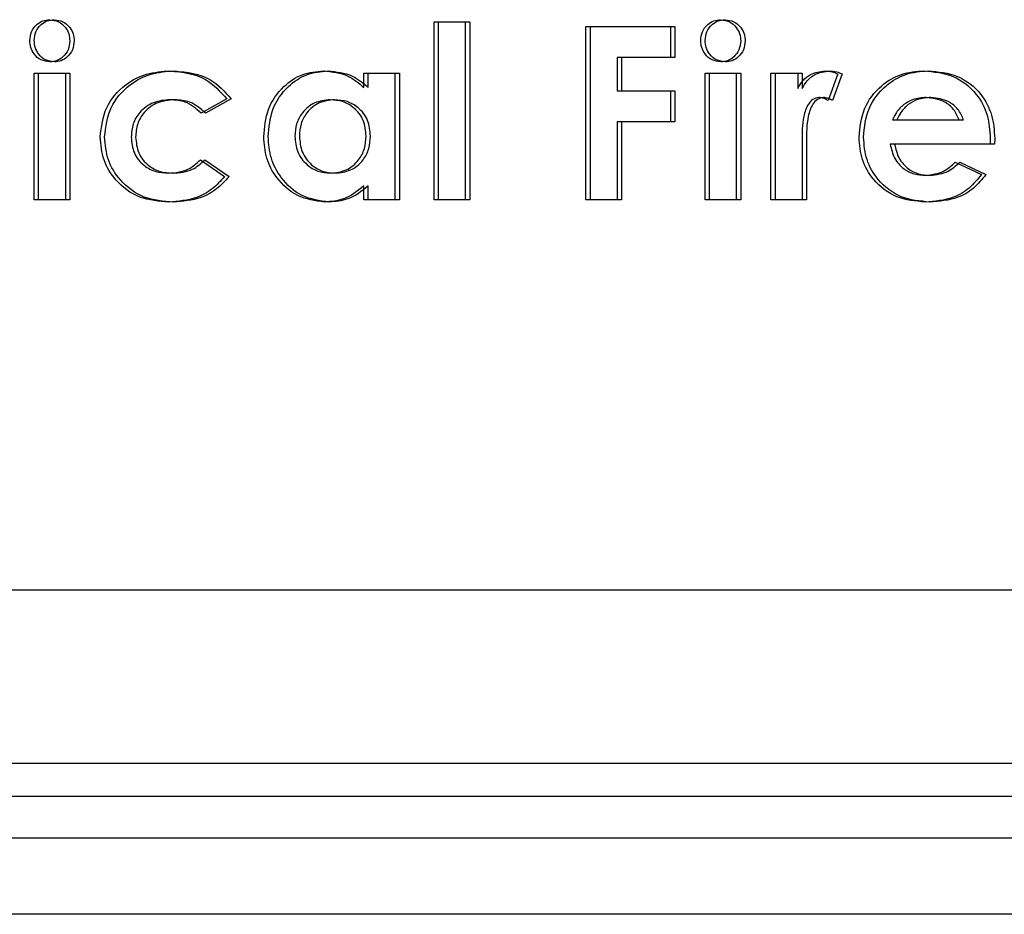
# Model space of a CAD drawing. Units: inches. Extents: x 0.8 to 21.2, y 1.3 to 17.
# Drawn here: x 4.9 to 5, y 8.6 to 8.8 of the extents above; entities that cross this region are included whole.
import ezdxf

# ---------------------------------------------------------------- set-up
doc = ezdxf.new("R2010")
doc.units = ezdxf.units.IN
doc.header["$MEASUREMENT"] = 0

msp = doc.modelspace()

# ---------------------------------------------------------------- linework, layer by layer
at = {"color": 7, "linetype": 'Continuous', "lineweight": 25}
for p, q in [((4.929103525045472, 8.728337386764121), (4.929103525045472, 8.760388669838298)), ((4.929103525045472, 8.760388669838298), (4.934712506916701, 8.760388669838298)), ((4.929904829122072, 8.760388669838298), (4.935513810993301, 8.760388669838298)), ((4.929904829122072, 8.728337386764121), (4.929904829122072, 8.760388669838298)), ((4.934712506916701, 8.760388669838298), (4.934712506916701, 8.728337386764121)), ((4.935513810993301, 8.760388669838298), (4.935513810993301, 8.728337386764121)), ((4.956443269214414, 8.728337386764121), (4.956443269214414, 8.759587292429211)), ((4.956443269214414, 8.759587292429211), (4.971667606674901, 8.759587292429211)), ((4.957244573291014, 8.759587292429211), (4.972468910751502, 8.759587292429211)), ((4.957244573291014, 8.728337386764121), (4.957244573291014, 8.759587292429211)), ((4.971667606674901, 8.759587292429211), (4.971667606674901, 8.753978237225494)), ((4.972468910751502, 8.759587292429211), (4.972468910751502, 8.753978237225494)), ((4.971667606674901, 8.753978237225494), (4.962052251085644, 8.753978237225494)), ((4.962052251085644, 8.753978237225494), (4.962052251085644, 8.747968786647181)), ((4.962853555162244, 8.753978237225494), (4.962853555162244, 8.747968786647181)), ((4.972468910751502, 8.753978237225494), (4.962853555162244, 8.753978237225494)), ((4.857044237480511, 8.728337386764121), (4.857044237480511, 8.751173709623638)), ((4.857044237480511, 8.751173709623638), (4.862653219351741, 8.751173709623638)), ((4.857845541557111, 8.751173709623638), (4.863454523428341, 8.751173709623638)), ((4.857845541557111, 8.728337386764121), (4.857845541557111, 8.751173709623638)), ((4.862653219351741, 8.751173709623638), (4.862653219351741, 8.728337386764121)), ((4.863454523428341, 8.751173709623638), (4.863454523428341, 8.728337386764121)), ((4.91643526472363, 8.74860091267814), (4.91643526472363, 8.751173709623638)), ((4.91643526472363, 8.751173709623638), (4.922044246594859, 8.751173709623638)), ((4.91723656880023, 8.74860091267814), (4.91723656880023, 8.751173709623638)), ((4.91723656880023, 8.751173709623638), (4.922845550671459, 8.751173709623638)), ((4.922044246594859, 8.751173709623638), (4.922044246594859, 8.728337386764121)), ((4.922845550671459, 8.751173709623638), (4.922845550671459, 8.728337386764121)), ((4.977925654381401, 8.751173709623638), (4.98353463625263, 8.751173709623638)), ((4.977925654381401, 8.728337386764121), (4.977925654381401, 8.751173709623638)), ((4.978726958458001, 8.751173709623638), (4.98433594032923, 8.751173709623638)), ((4.978726958458001, 8.728337386764121), (4.978726958458001, 8.751173709623638)), ((4.98353463625263, 8.751173709623638), (4.98353463625263, 8.728337386764121)), ((4.98433594032923, 8.751173709623638), (4.98433594032923, 8.728337386764121)), ((4.989792610626643, 8.751173709623638), (4.994600361753759, 8.751173709623638)), ((4.989792610626643, 8.728337386764121), (4.989792610626643, 8.751173709623638)), ((4.990593914703243, 8.751173709623638), (4.995401592497872, 8.751173709623638)), ((4.990593914703243, 8.728337386764121), (4.990593914703243, 8.751173709623638)), ((4.994600361753759, 8.751173709623638), (4.994600361753759, 8.748363022092938)), ((4.995401592497872, 8.751173709623638), (4.995401592497872, 8.748363022092938)), ((5.001811878445702, 8.751010911504295), (5.000071551883436, 8.746259846389005)), ((5.002613182522302, 8.751010911504295), (5.000872855960036, 8.746259846389005)), ((4.962052251085644, 8.747968786647181), (4.971667606674901, 8.747968786647181)), ((4.962853555162244, 8.747968786647181), (4.972468910751502, 8.747968786647181)), ((4.971667606674901, 8.747968786647181), (4.971667606674901, 8.742359731443464)), ((4.972468910751502, 8.747968786647181), (4.972468910751502, 8.742359731443464)), ((4.891747736582729, 8.746516216760725), (4.887102856907442, 8.743962192931694)), ((4.892549040659328, 8.746516216760725), (4.887904087651555, 8.743962192931694)), ((5.011675684498173, 8.742760420148008), (5.023694878984746, 8.742760420148008)), ((5.012476915242287, 8.742760420148008), (5.024496183061346, 8.742760420148008)), ((4.962052251085644, 8.742359731443464), (4.962052251085644, 8.728337386764121)), ((4.971667606674901, 8.742359731443464), (4.962052251085644, 8.742359731443464)), ((4.972468910751502, 8.742359731443464), (4.962853555162244, 8.742359731443464)), ((4.962853555162244, 8.742359731443464), (4.962853555162244, 8.728337386764121)), ((5.029303860855975, 8.73941117883873), (5.029285087739511, 8.738353431057922)), ((5.030105164932576, 8.73941117883873), (5.030086391816111, 8.738353431057922)), ((4.995382819381407, 8.738697507083128), (4.995401592497872, 8.737583439952925)), ((4.995401592497872, 8.737583439952925), (4.995401592497872, 8.728337386764121)), ((4.996184123458008, 8.738697507083128), (4.996202896574473, 8.737583439952925)), ((4.996202896574473, 8.737583439952925), (4.996202896574473, 8.728337386764121)), ((5.029285087739511, 8.738353431057922), (5.01127499579363, 8.738353431057922)), ((5.030086391816111, 8.738353431057922), (5.01207629987023, 8.738353431057922)), ((4.886990144876167, 8.735548903456065), (4.891347121210671, 8.73255664468956)), ((4.887791448952767, 8.735548903456065), (4.892148425287272, 8.73255664468956)), ((5.02300628693942, 8.735116828447431), (5.027701326035261, 8.7328819475983)), ((5.02380759101602, 8.735116828447431), (5.028502556779375, 8.7328819475983)), ((4.91643526472363, 8.728337386764121), (4.91643526472363, 8.730828637984974)), ((4.91723656880023, 8.728337386764121), (4.91723656880023, 8.730828637984974)), ((4.862653219351741, 8.728337386764121), (4.857044237480511, 8.728337386764121)), ((4.863454523428341, 8.728337386764121), (4.857845541557111, 8.728337386764121)), ((4.922044246594859, 8.728337386764121), (4.91643526472363, 8.728337386764121)), ((4.922845550671459, 8.728337386764121), (4.91723656880023, 8.728337386764121)), ((4.934712506916701, 8.728337386764121), (4.929103525045472, 8.728337386764121)), ((4.935513810993301, 8.728337386764121), (4.929904829122072, 8.728337386764121)), ((4.962052251085644, 8.728337386764121), (4.956443269214414, 8.728337386764121)), ((4.962853555162244, 8.728337386764121), (4.957244573291014, 8.728337386764121)), ((4.98353463625263, 8.728337386764121), (4.977925654381401, 8.728337386764121)), ((4.98433594032923, 8.728337386764121), (4.978726958458001, 8.728337386764121)), ((4.995401592497872, 8.728337386764121), (4.989792610626643, 8.728337386764121)), ((4.996202896574473, 8.728337386764121), (4.990593914703243, 8.728337386764121)), ((2.825398140562923, 8.658087211633472), (5.424148039582329, 8.658087211633472)), ((2.825398140562923, 8.626837305968381), (5.424148039582329, 8.626837305968381)), ((5.317071316541771, 8.620837241948301), (2.932473103623813, 8.620837241948301)), ((5.331673061194504, 8.613337381920656), (2.917873118950749, 8.613337381920656)), ((5.424473049161124, 8.599612180475354), (2.825073130984128, 8.599612180475354))]:
    msp.add_line(p, q, dxfattribs=at)
for points, knots in [([(4.856242933403911, 8.757045588457858), (4.856301975478008, 8.757586814129013), (4.856420065554773, 8.758669319817242), (4.857377918227142, 8.759892707371376), (4.858561315579963, 8.760666241094748), (4.859411270081284, 8.760748125259886), (4.85983622522723, 8.760789065212895)], [0, 0, 0, 0, 0.2798008975418464, 0.559629890641398, 0.7798263979989931, 1, 1, 1, 1]), ([(4.857044237480511, 8.757045588457858), (4.857103250105148, 8.75758681403008), (4.857221281816893, 8.758669324444158), (4.858179158704764, 8.759892736321552), (4.859362605295338, 8.760666225921597), (4.860212576385581, 8.760748120878203), (4.860637529303831, 8.760789065212895)], [0, 0, 0, 0, 0.2797960137572254, 0.5596226679868447, 0.7798282382565445, 1, 1, 1, 1]), ([(4.85983622522723, 8.760789065212895), (4.8603844649071, 8.760715561748627), (4.861481907550871, 8.760568425670892), (4.862644557699285, 8.759494190869773), (4.863357208652994, 8.758259735332711), (4.863422071064958, 8.757396323576584), (4.863454523428341, 8.756964336063161)], [0, 0, 0, 0, 0.2791867333550602, 0.5588640115064942, 0.7792881120766801, 1, 1, 1, 1]), ([(4.860637529303831, 8.760789065212895), (4.861185739372157, 8.76071555193375), (4.862283165755674, 8.760568390440861), (4.863445852597151, 8.759494215157178), (4.864158528734178, 8.758259739516323), (4.864223331692552, 8.757396323752513), (4.864255754172455, 8.75696433606316)], [0, 0, 0, 0, 0.279175726812988, 0.5588638843814613, 0.7792889830557106, 0.9999999999999999, 0.9999999999999999, 0.9999999999999999, 0.9999999999999999]), ([(4.9771243503048, 8.757045588457858), (4.977183362929437, 8.75758681403008), (4.977301394641183, 8.758669324444158), (4.978259271529054, 8.759892736321552), (4.979442718119627, 8.760666225921597), (4.980292689209871, 8.760748120878203), (4.98071764212812, 8.760789065212895)], [0, 0, 0, 0, 0.2797960137572254, 0.5596226679868447, 0.7798282382565445, 1, 1, 1, 1]), ([(4.977925654381401, 8.757045588457858), (4.977984666994407, 8.75758681401793), (4.978102698682894, 8.758669324407705), (4.979060575732838, 8.759892736454425), (4.980244001143006, 8.76066621201862), (4.981093945480355, 8.760748117024752), (4.981518872872235, 8.760789065212897)], [0, 0, 0, 0, 0.2797995364595141, 0.5596297137771932, 0.7798380564904884, 1, 1, 1, 1]), ([(4.98071764212812, 8.760789065212895), (4.981265851580152, 8.760715551839482), (4.982363276729947, 8.760568390157882), (4.983525972182503, 8.759494216191355), (4.984238623958298, 8.758259733338116), (4.984303487433754, 8.757396322911427), (4.98433594032923, 8.75696433606316)], [0, 0, 0, 0, 0.2791752046475306, 0.5588628390921049, 0.7792875254870569, 1, 1, 1, 1]), ([(4.981518872872234, 8.760789065212895), (4.982067115678443, 8.760715563200495), (4.983164564580385, 8.760568430029048), (4.984327180008446, 8.759494166666414), (4.985039963647313, 8.758259762901092), (4.985104754894211, 8.75739632763159), (4.985137171073346, 8.756964336063161)], [0, 0, 0, 0, 0.2791855791572534, 0.5588617010828983, 0.7792908949011538, 1, 1, 1, 1]), ([(4.859880004721486, 8.753177153146353), (4.859326278909887, 8.753249726538796), (4.858218073395486, 8.753394972131504), (4.857042510582138, 8.754483436483856), (4.856347997672591, 8.755741072610375), (4.856277962594119, 8.756610653400243), (4.856242933403911, 8.757045588457858)], [0, 0, 0, 0, 0.2792866233469142, 0.5589534921582885, 0.7794033739771542, 1, 1, 1, 1]), ([(4.860681308798086, 8.753177153146353), (4.860127582986487, 8.753249726538796), (4.859019377472086, 8.753394972131504), (4.857843814658739, 8.754483436483856), (4.857149301749192, 8.755741072610375), (4.85707926667072, 8.756610653400243), (4.857044237480511, 8.757045588457858)], [0, 0, 0, 0, 0.2792866233469142, 0.5589534921582885, 0.7794033739771542, 1, 1, 1, 1]), ([(4.863454523428341, 8.75696433606316), (4.86339696276004, 8.756421023339437), (4.863281861278461, 8.755334585302698), (4.862326996999977, 8.75410935111011), (4.861161541519563, 8.753298806059972), (4.860307161600256, 8.753217702024038), (4.859880004721486, 8.753177153146353)], [0, 0, 0, 0, 0.2798403460168762, 0.559584163686862, 0.7798091343803385, 1, 1, 1, 1]), ([(4.864255754172455, 8.75696433606316), (4.864198223676281, 8.756421022296708), (4.864083182015222, 8.755334577327076), (4.863128297051682, 8.754109351937014), (4.861962846500379, 8.753298805874202), (4.861108465978246, 8.75321770196212), (4.860681308798086, 8.753177153146353)], [0, 0, 0, 0, 0.2798385472288602, 0.5595830636325559, 0.7798085843957786, 1, 1, 1, 1]), ([(4.980761421622375, 8.753177153146353), (4.980207695810777, 8.753249726538796), (4.979099490296376, 8.753394972131504), (4.977923927483029, 8.754483436483856), (4.977229414573481, 8.755741072610375), (4.977159379495009, 8.756610653400243), (4.9771243503048, 8.757045588457858)], [0, 0, 0, 0, 0.2792866233469142, 0.5589534921582885, 0.7794033739771542, 1, 1, 1, 1]), ([(4.981562725698976, 8.753177153146353), (4.981008999887377, 8.753249726538796), (4.979900794372976, 8.753394972131504), (4.978725231559628, 8.754483436483856), (4.978030718650081, 8.755741072610375), (4.977960683571609, 8.756610653400243), (4.977925654381401, 8.757045588457858)], [0, 0, 0, 0, 0.2792866233469142, 0.5589534921582885, 0.7794033739771542, 1, 1, 1, 1]), ([(4.98433594032923, 8.75696433606316), (4.984278379660931, 8.756421023339437), (4.984163278179351, 8.755334585302698), (4.983208413900867, 8.75410935111011), (4.982042958420453, 8.753298806059972), (4.981188578501146, 8.753217702024038), (4.980761421622375, 8.753177153146353)], [0, 0, 0, 0, 0.2798403460168762, 0.559584163686862, 0.7798091343803385, 1, 1, 1, 1]), ([(4.985137171073345, 8.75696433606316), (4.985079640577172, 8.756421022296708), (4.984964598916113, 8.755334577327076), (4.984009713952573, 8.754109351937014), (4.98284426340127, 8.753298805874202), (4.981989882879136, 8.75321770196212), (4.981562725698976, 8.753177153146353)], [0, 0, 0, 0, 0.2798385472288602, 0.5595830636325559, 0.7798085843957786, 1, 1, 1, 1]), ([(4.868911267058239, 8.73967429579918), (4.869143782209474, 8.741482104165305), (4.869608731748413, 8.745097092960034), (4.873047667037954, 8.749068486727477), (4.877230643671372, 8.751239789978642), (4.880072351188511, 8.751462827149467), (4.881493875036212, 8.75157439832818)], [0, 0, 0, 0, 0.2794478642163433, 0.5587986629457039, 0.7792952939466071, 1, 1, 1, 1]), ([(4.869712497802354, 8.73967429579918), (4.869945047770226, 8.741482098181535), (4.870410064198472, 8.745097053773696), (4.873848904229445, 8.749068534431785), (4.878031935477476, 8.751239773326448), (4.880873658483091, 8.751462822170712), (4.882295179112812, 8.75157439832818)], [0, 0, 0, 0, 0.2794482065285341, 0.5587960646425197, 0.7792956967355837, 1, 1, 1, 1]), ([(4.881493875036212, 8.75157439832818), (4.883771633832287, 8.75131994195895), (4.887843764346366, 8.750865030074763), (4.890553638789584, 8.747846376932644), (4.891747736582729, 8.746516216760726)], [0, 0, 0, 0, 0.5593530924904263, 1, 1, 1, 1]), ([(4.882295179112812, 8.75157439832818), (4.884572906293573, 8.751319930672338), (4.888645018416817, 8.75086499435025), (4.89135491771874, 8.74784637698026), (4.892549040659328, 8.746516216760725)], [0, 0, 0, 0, 0.5593478548293414, 0.9999999999999999, 0.9999999999999999, 0.9999999999999999, 0.9999999999999999]), ([(4.898406399661284, 8.73971184203211), (4.898548956755302, 8.741393949795482), (4.898833691773276, 8.744753691290875), (4.901602690300249, 8.748693612862061), (4.905235444662874, 8.75118293247625), (4.907873410061448, 8.751443906921082), (4.909192435060083, 8.75157439832818)], [0, 0, 0, 0, 0.2802355432209104, 0.5597257224213511, 0.7798558014840328, 1, 1, 1, 1]), ([(4.899207703737885, 8.73971184203211), (4.89935026686247, 8.741393944866447), (4.899635012750929, 8.744753662657693), (4.902403921813635, 8.748693661592112), (4.906036739527294, 8.751182914465215), (4.908674717984147, 8.751443901601595), (4.909993739136683, 8.75157439832818)], [0, 0, 0, 0, 0.2802352197485511, 0.5597227674221913, 0.7798560555937094, 1, 1, 1, 1]), ([(4.909192435060083, 8.75157439832818), (4.910712193598423, 8.751407495366095), (4.913430281855724, 8.751108989406163), (4.915515812229691, 8.749368323842845), (4.91643526472363, 8.74860091267814)], [0, 0, 0, 0, 0.559127737761052, 0.9999999999999999, 0.9999999999999999, 0.9999999999999999, 0.9999999999999999]), ([(4.909993739136683, 8.75157439832818), (4.911513497675023, 8.751407495366095), (4.914231585932325, 8.751108989406163), (4.916317116306291, 8.749368323842845), (4.91723656880023, 8.74860091267814)], [0, 0, 0, 0, 0.559127737761052, 0.9999999999999999, 0.9999999999999999, 0.9999999999999999, 0.9999999999999999]), ([(4.994600361753759, 8.748363022092938), (4.994892459293355, 8.74886414775015), (4.995476283370849, 8.749865762570085), (4.997122493991379, 8.751222524838694), (4.998616466831155, 8.751441153009566), (4.999526984840988, 8.75157439832818)], [0, 0, 0, 0, 0.281111230957712, 0.5618654142478261, 1, 1, 1, 1]), ([(4.995401592497872, 8.748363022092938), (4.995693720452385, 8.74886414222983), (4.996277588865995, 8.749865717788882), (4.997923720243801, 8.75122255474823), (4.999417688592325, 8.751441163269964), (5.000328215585102, 8.75157439832818)], [0, 0, 0, 0, 0.2811185695742488, 0.5618642472204434, 1, 1, 1, 1]), ([(4.999526984840989, 8.75157439832818), (4.999970866410584, 8.751537381885347), (5.000764217807892, 8.751471222241294), (5.001491508317303, 8.751151672552858), (5.001811878445703, 8.751010911504295)], [0, 0, 0, 0, 0.5595018438241038, 1, 1, 1, 1]), ([(5.000328215585102, 8.75157439832818), (5.000772122284065, 8.751537384944436), (5.00156549945029, 8.751471232364226), (5.002292812350468, 8.751151672653288), (5.002613182522302, 8.751010911504295)], [0, 0, 0, 0, 0.5595153451077043, 1, 1, 1, 1]), ([(5.0056660139224, 8.739630296307466), (5.005839649976581, 8.741383071845737), (5.006186633866758, 8.744885713493227), (5.00928308468366, 8.74887182811535), (5.013196370753673, 8.751239924376547), (5.015946362396823, 8.751462860835478), (5.017322212602331, 8.75157439832818)], [0, 0, 0, 0, 0.2799311085988162, 0.5593975600399853, 0.7795618910055557, 1, 1, 1, 1]), ([(5.006467317999, 8.739630296307466), (5.006640958901484, 8.741383068038486), (5.006987951018263, 8.744885687320469), (5.010084314024135, 8.748871846622068), (5.013997604697005, 8.751239921955401), (5.016747594207786, 8.751462860028093), (5.018123443346446, 8.75157439832818)], [0, 0, 0, 0, 0.2799317683581732, 0.5593965216002638, 0.7795613714630664, 1, 1, 1, 1]), ([(5.017322212602331, 8.75157439832818), (5.019126776888001, 8.751404556600132), (5.022731539024361, 8.751065284103552), (5.02682263812875, 8.747806062795908), (5.029022596841688, 8.743652153036768), (5.029210030163591, 8.740825983169085), (5.029303860855975, 8.73941117883873)], [0, 0, 0, 0, 0.279900956380716, 0.5591246471540717, 0.7792941020683285, 1, 1, 1, 1]), ([(5.018123443346446, 8.75157439832818), (5.019928033412834, 8.7514045611124), (5.023532822783672, 8.751065299913071), (5.02762394230981, 8.747806062789596), (5.02982390089473, 8.743652153038191), (5.030011334232332, 8.740825983169561), (5.030105164932577, 8.739411178838731)], [0, 0, 0, 0, 0.2799036731146585, 0.5591263104544831, 0.7792949347304596, 1, 1, 1, 1]), ([(4.881518881414003, 8.746366031829007), (4.880493984022362, 8.746279996858076), (4.878447595987301, 8.746108212895555), (4.876077544507188, 8.744348284903817), (4.874701482103379, 8.742053222086389), (4.874580648034101, 8.7404468380441), (4.874520175596983, 8.73964290949509)], [0, 0, 0, 0, 0.2801517292932598, 0.5593722371661117, 0.7794840905400023, 1, 1, 1, 1]), ([(4.882320185490603, 8.746366031829009), (4.881295293893666, 8.746279990413651), (4.879248897315458, 8.746108191895154), (4.876878763683566, 8.744348333659845), (4.875502803045261, 8.742053198075991), (4.875381958045375, 8.740446834149566), (4.875321479673583, 8.73964290949509)], [0, 0, 0, 0, 0.2801511368486288, 0.5593765521553586, 0.7794845568711113, 1, 1, 1, 1]), ([(4.887102856907442, 8.743962192931694), (4.886201436836958, 8.74475899365416), (4.884588913724681, 8.746184366377634), (4.882458408330026, 8.746310436459316), (4.881518881414003, 8.746366031829007)], [0, 0, 0, 0, 0.5590121863194111, 1, 1, 1, 1]), ([(4.887904087651555, 8.743962192931694), (4.887002692894413, 8.744758993478703), (4.885390202765839, 8.746184376759796), (4.883259714109037, 8.746310439263592), (4.882320185490603, 8.746366031829009)], [0, 0, 0, 0, 0.5590079226968442, 1, 1, 1, 1]), ([(4.910369348130949, 8.746366031829007), (4.909409143255686, 8.746260796243414), (4.907489141534151, 8.746050369790987), (4.905360675032143, 8.744259997829523), (4.904175531782576, 8.742059613270326), (4.904068802670821, 8.740553239729751), (4.904015381532513, 8.739799254355649)], [0, 0, 0, 0, 0.2795892069380562, 0.5590596053747372, 0.7792960381717361, 1, 1, 1, 1]), ([(4.911170578875064, 8.746366031829007), (4.91021039993044, 8.746260791616072), (4.908290425830716, 8.746050353255372), (4.906161979211595, 8.744259997895098), (4.904976835835996, 8.742059613255547), (4.904870106739689, 8.740553239724822), (4.904816685609114, 8.739799254355649)], [0, 0, 0, 0, 0.2795841224085554, 0.5590564932969253, 0.7792944804829623, 1, 1, 1, 1]), ([(4.916835880095687, 8.739818027472113), (4.916749052481107, 8.740789554913901), (4.916575614372307, 8.742730180404587), (4.914844400237588, 8.744935203558104), (4.912650883915311, 8.746192246009478), (4.911130360884707, 8.74630806507434), (4.910369348130949, 8.746366031829007)], [0, 0, 0, 0, 0.2799992837483154, 0.559298403775383, 0.7794314662929273, 1, 1, 1, 1]), ([(4.917637184172287, 8.739818027472113), (4.917550320991119, 8.740789549046854), (4.917376813577262, 8.74273014336626), (4.915645701765131, 8.744935251961136), (4.913452125543935, 8.746192228908367), (4.911931588066927, 8.74630805991812), (4.911170578875064, 8.746366031829007)], [0, 0, 0, 0, 0.2799996825081973, 0.5592935941292247, 0.779432187070599, 1, 1, 1, 1]), ([(4.998456477207584, 8.746766720533552), (4.998065287049999, 8.746691226826723), (4.997279784029846, 8.746539636778847), (4.996236939773735, 8.745274713030561), (4.995391188006816, 8.74263960090531), (4.995386170966988, 8.740276292626131), (4.995382819381407, 8.738697507083128)], [0, 0, 0, 0, 0.1238774330390356, 0.2487437270445713, 0.4981304160434243, 1, 1, 1, 1]), ([(4.999257781284184, 8.746766720533552), (4.9988665911266, 8.746691226826723), (4.998081088106447, 8.746539636778847), (4.997038243850335, 8.745274713030561), (4.996192492083416, 8.74263960090531), (4.996187475043588, 8.740276292626131), (4.996184123458008, 8.738697507083128)], [0, 0, 0, 0, 0.1238774330390356, 0.2487437270445713, 0.4981304160434243, 1, 1, 1, 1]), ([(5.000071551883436, 8.746259846389005), (4.999784766204919, 8.746404738263266), (4.999273141574136, 8.74666322485177), (4.99870580109101, 8.746735123776846), (4.998456477207584, 8.746766720533552)], [0, 0, 0, 0, 0.5605392337722045, 1, 1, 1, 1]), ([(5.000872855960036, 8.746259846389005), (5.000586070281519, 8.746404738263266), (5.000074445650736, 8.74666322485177), (4.99950710516761, 8.746735123776846), (4.999257781284184, 8.746766720533552)], [0, 0, 0, 0, 0.5605392337722045, 1, 1, 1, 1]), ([(5.017779147323782, 8.746766720533552), (5.016962096069173, 8.746708623038662), (5.015502623216241, 8.746604845318311), (5.014257998678316, 8.745847952610097), (5.013710147662548, 8.745514788329313)], [0, 0, 0, 0, 0.5598262776646972, 1, 1, 1, 1]), ([(5.018580451400383, 8.746766720533552), (5.017763372382776, 8.746708631632893), (5.016303891254279, 8.74660487220148), (5.015059278043952, 8.74584795249724), (5.014511451739148, 8.745514788329313)], [0, 0, 0, 0, 0.5598421258443609, 0.9999999999999999, 0.9999999999999999, 0.9999999999999999, 0.9999999999999999]), ([(5.023694878984746, 8.742760420148008), (5.023403313103464, 8.743415819923138), (5.022819627443849, 8.744727864557358), (5.020739413005077, 8.746376185467083), (5.018900282109237, 8.74661881406329), (5.017779147323782, 8.746766720533552)], [0, 0, 0, 0, 0.2803992270009105, 0.561331137401355, 1, 1, 1, 1]), ([(5.024496183061346, 8.742760420148008), (5.024204586632694, 8.743415814874687), (5.023620852443345, 8.744727821030759), (5.021540722578002, 8.746376215027848), (5.01970159553178, 8.746618824300496), (5.018580451400384, 8.746766720533552)], [0, 0, 0, 0, 0.280404659426238, 0.561329874017887, 1, 1, 1, 1]), ([(5.013710147662548, 8.745514788329313), (5.013242360587947, 8.74506504148018), (5.012405670282321, 8.744260618166477), (5.011899055067265, 8.74321947029996), (5.011675684498173, 8.742760420148008)], [0, 0, 0, 0, 0.5590922608447669, 1, 1, 1, 1]), ([(5.014511451739148, 8.745514788329313), (5.014043671660988, 8.745065037562126), (5.0132069852739, 8.744260598976433), (5.012700313610171, 8.743219468578012), (5.012476915242287, 8.742760420148008)], [0, 0, 0, 0, 0.5590865172159002, 0.9999999999999999, 0.9999999999999999, 0.9999999999999999, 0.9999999999999999]), ([(4.881324843655543, 8.727936698059578), (4.879520564251651, 8.72807235212005), (4.87592015138602, 8.728343047791428), (4.871780598775024, 8.731464918609372), (4.869318907784974, 8.735451671846992), (4.86904714030031, 8.738266826994417), (4.868911267058239, 8.73967429579918)], [0, 0, 0, 0, 0.2802909114409003, 0.5593163683486192, 0.7796752108366287, 1, 1, 1, 1]), ([(4.882126147732143, 8.727936698059578), (4.880321868947628, 8.728072352229553), (4.876721457317952, 8.728343048119449), (4.872581896115808, 8.73146491741848), (4.870120229020181, 8.735451678930847), (4.869848401342121, 8.738266827951751), (4.869712497802354, 8.73967429579918)], [0, 0, 0, 0, 0.2802907266731659, 0.5593159996473378, 0.7796746968748254, 1, 1, 1, 1]), ([(4.874520175596983, 8.73964290949509), (4.874618294250463, 8.738658138316575), (4.874814297515131, 8.736690944932903), (4.876620805370481, 8.734476913289244), (4.878897853811618, 8.733300748044824), (4.880440029616032, 8.733197004533974), (4.881212131624269, 8.733145064558752)], [0, 0, 0, 0, 0.2798431804248886, 0.5590188512906046, 0.7792194446712092, 1, 1, 1, 1]), ([(4.875321479673583, 8.73964290949509), (4.875419598327063, 8.738658138316575), (4.875615601591732, 8.736690944932903), (4.877422109447082, 8.734476913289244), (4.879699157888219, 8.733300748044824), (4.881241333692633, 8.733197004533974), (4.88201343570087, 8.733145064558752)], [0, 0, 0, 0, 0.2798431804248886, 0.5590188512906046, 0.7792194446712092, 1, 1, 1, 1]), ([(4.909361466440751, 8.727936698059578), (4.907688562004571, 8.728169846578357), (4.904338260437437, 8.72863676975158), (4.900767435654388, 8.731923116210965), (4.89869766900228, 8.735757894971853), (4.898503527464543, 8.738393343521924), (4.898406399661284, 8.739711842032111)], [0, 0, 0, 0, 0.2790897845130287, 0.5589290829787726, 0.7793349648342025, 1, 1, 1, 1]), ([(4.910162697184865, 8.727936698059578), (4.908489795309991, 8.728169847901132), (4.905139498872346, 8.728636773723458), (4.901568646935955, 8.73192309370943), (4.899498990030432, 8.735757915687476), (4.899304837471479, 8.73839334666162), (4.899207703737885, 8.739711842032111)], [0, 0, 0, 0, 0.2790903123340455, 0.5589301400383042, 0.7793345475074148, 1, 1, 1, 1]), ([(4.904015381532513, 8.739799254355649), (4.90410711776993, 8.738831504217973), (4.904290394436172, 8.736898069579867), (4.905972505515847, 8.73468074966794), (4.908116846778226, 8.733343983898191), (4.90963499179502, 8.733211387903074), (4.91039435450874, 8.73314506455875)], [0, 0, 0, 0, 0.2799718378451132, 0.5593460831564614, 0.7795888071271835, 1, 1, 1, 1]), ([(4.904816685609114, 8.739799254355649), (4.904908386020612, 8.738831498286759), (4.905091592923684, 8.736898032673965), (4.906773809218686, 8.73468079876384), (4.908918108700639, 8.733343952912382), (4.910436266635619, 8.73321137889753), (4.91119565858534, 8.733145064558752)], [0, 0, 0, 0, 0.2799694500626256, 0.5593468454805032, 0.7795825780369002, 1, 1, 1, 1]), ([(4.91039435450874, 8.73314506455875), (4.911370707205414, 8.733249966962028), (4.91332210480137, 8.73345963125472), (4.915499213369646, 8.735269579426818), (4.916682825027902, 8.73751988260187), (4.916784824538801, 8.739051420604055), (4.916835880095687, 8.739818027472113)], [0, 0, 0, 0, 0.2796868134149035, 0.5589989940906992, 0.7792582361856599, 1, 1, 1, 1]), ([(4.91119565858534, 8.73314506455875), (4.912172011282014, 8.733249966962028), (4.914123408877971, 8.73345963125472), (4.916300517446246, 8.735269579426818), (4.917484129104502, 8.73751988260187), (4.917586128615401, 8.739051420604055), (4.917637184172287, 8.739818027472113)], [0, 0, 0, 0, 0.2796868134149035, 0.5589989940906992, 0.7792582361856599, 1, 1, 1, 1]), ([(5.017578876303998, 8.727936698059578), (5.015819890538143, 8.728098261172578), (5.012306000206331, 8.728421012539735), (5.008309478399391, 8.731544135303842), (5.00599797246527, 8.73549823440793), (5.005776716488515, 8.738252323468853), (5.0056660139224, 8.739630296307466)], [0, 0, 0, 0, 0.2799864213962658, 0.5593232181187915, 0.7795130721598567, 1, 1, 1, 1]), ([(5.018380107048111, 8.727936698059578), (5.016621147044289, 8.728098265613633), (5.013107283882555, 8.72842102808412), (5.009110782583863, 8.731544135300766), (5.006799276517579, 8.735498234408624), (5.006578020557014, 8.738252323469082), (5.006467317999, 8.739630296307466)], [0, 0, 0, 0, 0.2799836305942984, 0.5593215100376296, 0.7795122175435405, 0.9999999999999999, 0.9999999999999999, 0.9999999999999999, 0.9999999999999999]), ([(5.01127499579363, 8.738353431057922), (5.011475967914794, 8.7374985742024), (5.011877301315659, 8.735791458772201), (5.013534832063589, 8.733896768950377), (5.015580897111457, 8.732879662778965), (5.016954171952261, 8.732789498613693), (5.017641428914719, 8.732744375854208)], [0, 0, 0, 0, 0.2801411695356638, 0.5594308685246646, 0.7795166749916473, 1, 1, 1, 1]), ([(5.01207629987023, 8.738353431057922), (5.012277271991394, 8.7374985742024), (5.012678605392258, 8.735791458772201), (5.014336136140189, 8.733896768950377), (5.016382201188057, 8.732879662778965), (5.017755476028861, 8.732789498613693), (5.018442732991319, 8.732744375854208)], [0, 0, 0, 0, 0.2801411695356638, 0.5594308685246646, 0.7795166749916473, 1, 1, 1, 1]), ([(4.881212131624269, 8.73314506455875), (4.882448723262917, 8.733241329791104), (4.884657131862461, 8.733413248280863), (4.886277220093437, 8.734896287507151), (4.886990144876167, 8.735548903456065)], [0, 0, 0, 0, 0.5599469404820612, 1, 1, 1, 1]), ([(4.88201343570087, 8.73314506455875), (4.883249997134578, 8.733241340485543), (4.885458391363015, 8.733413281155267), (4.887078499260435, 8.734896287220197), (4.887791448952767, 8.735548903456065)], [0, 0, 0, 0, 0.5599369070001686, 1, 1, 1, 1]), ([(5.017641428914717, 8.732744375854207), (5.018785234864663, 8.73288094314349), (5.020831867178655, 8.733125305421282), (5.022340699216106, 8.734507225232443), (5.02300628693942, 8.735116828447431)], [0, 0, 0, 0, 0.5588722224922724, 1, 1, 1, 1]), ([(5.018442732991318, 8.732744375854207), (5.019586538941263, 8.73288094314349), (5.021633171255256, 8.733125305421282), (5.023142003292707, 8.734507225232443), (5.02380759101602, 8.735116828447431)], [0, 0, 0, 0, 0.5588722224922724, 1, 1, 1, 1]), ([(4.891347121210671, 8.73255664468956), (4.890633856390169, 8.731756117946283), (4.889207733416201, 8.730155520879034), (4.885768465459755, 8.728300734196122), (4.883009547080984, 8.728074714514001), (4.881324843655543, 8.727936698059578)], [0, 0, 0, 0, 0.2803596599015896, 0.5605594730966713, 1, 1, 1, 1]), ([(4.892148425287272, 8.73255664468956), (4.891435160466769, 8.731756117946283), (4.890009037492802, 8.730155520879034), (4.886569769536355, 8.728300734196122), (4.883810851157586, 8.728074714514001), (4.882126147732143, 8.727936698059578)], [0, 0, 0, 0, 0.2803596599015896, 0.5605594730966713, 1, 1, 1, 1]), ([(5.027701326035261, 8.7328819475983), (5.027010130068382, 8.732025207379708), (5.025628653420498, 8.730312861443098), (5.022152059105022, 8.728284878589296), (5.019312900867139, 8.728068718496374), (5.017578876303998, 8.727936698059578)], [0, 0, 0, 0, 0.2804528920503337, 0.5605344066867352, 0.9999999999999999, 0.9999999999999999, 0.9999999999999999, 0.9999999999999999]), ([(5.028502556779375, 8.7328819475983), (5.027811389191926, 8.732025202524124), (5.026429945567551, 8.730312817507919), (5.022953294520079, 8.72828490585654), (5.020114125303077, 8.728068728220194), (5.018380107048111, 8.727936698059578)], [0, 0, 0, 0, 0.2804483403173109, 0.560534924861808, 1, 1, 1, 1]), ([(4.91643526472363, 8.730828637984976), (4.915263080679152, 8.729902578699553), (4.913168408195462, 8.728247726876091), (4.910525428140909, 8.728031794242655), (4.909361466440751, 8.727936698059578)], [0, 0, 0, 0, 0.5596025410204185, 0.9999999999999999, 0.9999999999999999, 0.9999999999999999, 0.9999999999999999]), ([(4.91723656880023, 8.730828637984974), (4.916064384459506, 8.72990257868407), (4.913969692005111, 8.728247711473745), (4.911326684639843, 8.728031790312), (4.910162697184865, 8.727936698059578)], [0, 0, 0, 0, 0.5595973472215883, 1, 1, 1, 1])]:
    msp.add_open_spline(points, degree=3, knots=knots, dxfattribs=at)

doc.saveas('drawing.dxf')
